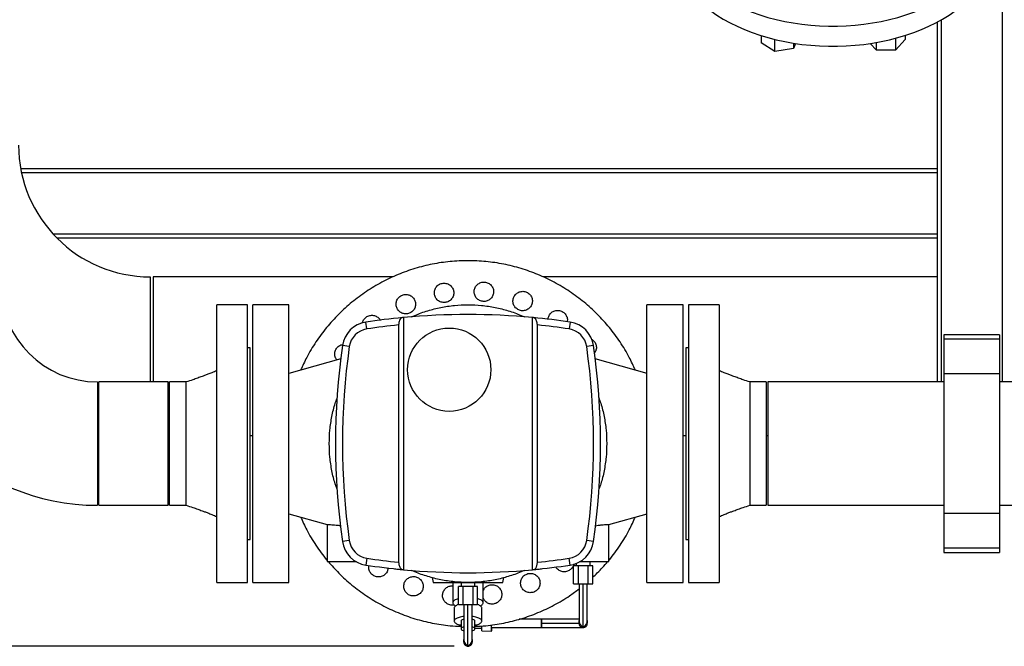
# Model space of a CAD drawing. Units: millimetres. Extents: x 0 to 5940, y 0 to 4200.
# Drawn here: x 1372 to 2082, y 498 to 950 of the extents above; entities that cross this region are included whole.
import ezdxf

# ---------------------------------------------------------------- set-up
doc = ezdxf.new("R2010")
doc.units = ezdxf.units.MM
doc.header["$LTSCALE"] = 10
doc.linetypes.add('SLD-Durchgehend', pattern=[0])
doc.layers.add('SLD-0', color=7, linetype='SLD-Durchgehend', lineweight=30)
doc.styles.add('SLDTEXTSTYLE0', font='TXT', dxfattribs={"width": 0.605})
doc.dimstyles.new('SLDDIMSTYLE2', dxfattribs={"dimtxt": 35, "dimasz": 25, "dimexe": 0, "dimexo": 0.0625, "dimgap": 8.75, "dimtad": 1, "dimdec": 1, "dimrnd": 1e-09, "dimzin": 4, "dimdsep": 46, "dimtxsty": 'SLDTEXTSTYLE0', "dimsah": 1, "dimcen": 0.09, "dimadec": 0, "dimazin": 1, "dimtfac": 1, "dimtdec": 1, "dimtofl": 0, "dimtmove": 0, "dimatfit": 3, "dimfxl": 1, "dimfrac": 2, "dimtolj": 1, "dimtzin": 12, "dimarcsym": 0})

# ---------------------------------------------------------------- blocks, each defined once
blk = doc.blocks.new('_D_9')
for p, q in [((2748.26, 1457.46), (222.06, 1457.46)), ((232.06, 1457.46), (232.06, 498.46)), ((1685.26, 498.46), (222.06, 498.46))]:
    blk.add_line(p, q)
for points in [[(232.06, 1457.46), (228.06, 1432.46), (236.06, 1432.46)], [(232.06, 498.46), (236.06, 523.46), (228.06, 523.46)]]:
    blk.add_solid(points)
at = {"insert": (186.95, 876.36), "char_height": 35, "attachment_point": 1, "rotation": 90, "style": 'SLDTEXTSTYLE0'}
blk.add_mtext('ca. 1000*', dxfattribs=at)

msp = doc.modelspace()

# ---------------------------------------------------------------- linework, layer by layer
at = {"layer": 'SLD-0'}
for p, q in [((2080.26, 960.41), (2080.26, 688.91)), ((2033.26, 948.09), (2033.26, 688.91)), ((2036.26, 949.75), (2036.26, 688.91)), ((1906.61, 938.4), (1906.61, 933.21)), ((2010.39, 938.54), (2010.39, 935.51)), ((1916.41, 926.91), (1906.61, 933.21)), ((1916.41, 926.91), (1916.41, 935.66)), ((1929.79, 932.96), (1929.79, 929.21)), ((1931.26, 932.73), (1929.79, 929.21)), ((1989.6, 927.8), (1985.19, 932.72)), ((1989.6, 927.8), (1989.6, 933.44)), ((2003.46, 936.52), (2003.46, 927.8)), ((2010.39, 935.51), (2003.46, 927.8)), ((1929.79, 929.21), (1916.41, 926.91)), ((2003.46, 927.8), (1989.6, 927.8)), ((2033.26, 842.46), (1372.95, 842.46)), ((2033.26, 839.46), (1373.55, 839.46)), ((2033.26, 795.46), (1396.26, 795.46)), ((2033.26, 792.46), (1399.12, 792.46)), ((1466.26, 764.61), (1466.26, 688.91)), ((1641.41, 764.61), (1468.26, 764.61)), ((1468.26, 764.61), (1468.26, 688.91)), ((2033.26, 764.61), (1749.12, 764.61)), ((1536.26, 744.46), (1514.26, 744.46)), ((1514.26, 544.46), (1514.26, 744.46)), ((1536.26, 544.46), (1536.26, 744.46)), ((1566.26, 744.46), (1540.26, 744.46)), ((1850.26, 744.46), (1824.26, 744.46)), ((1876.26, 744.46), (1854.26, 744.46)), ((1854.26, 744.46), (1854.26, 544.46)), ((1876.26, 744.46), (1876.26, 544.46)), ((1622.37, 727.05), (1621.63, 732)), ((1648.73, 735.28), (1648.73, 553.66)), ((1741.8, 553.66), (1741.8, 735.28)), ((1768.9, 732), (1768.16, 727.05)), ((1645.26, 729.92), (1645.26, 559.02)), ((1745.26, 559.02), (1745.26, 729.92)), ((2078.26, 722.82), (2038.26, 722.82)), ((2038.26, 722.82), (2038.26, 719.82)), ((2078.26, 719.82), (2038.26, 719.82)), ((2038.26, 719.82), (2038.26, 694.82)), ((2078.26, 722.82), (2078.26, 719.82)), ((2078.26, 719.82), (2078.26, 694.82)), ((1538.26, 713.46), (1536.26, 713.46)), ((1538.26, 575.46), (1538.26, 713.46)), ((1609.73, 714.34), (1604.78, 715.04)), ((1785.75, 715.04), (1780.8, 714.34)), ((1854.26, 713.46), (1852.26, 713.46)), ((1852.26, 713.46), (1852.26, 575.46)), ((1603.51, 705.5), (1566.26, 694.96)), ((1824.27, 694.96), (1787.02, 705.5)), ((1428.26, 688.91), (1428.26, 600.01)), ((1479.26, 688.91), (1429.26, 688.91)), ((1429.26, 600.01), (1429.26, 688.91)), ((1479.26, 600.01), (1479.26, 688.91)), ((1492.26, 688.91), (1480.26, 688.91)), ((1480.26, 600.01), (1480.26, 688.91)), ((1910.26, 688.91), (1898.26, 688.91)), ((1910.26, 688.91), (1910.26, 600.01)), ((2038.26, 688.91), (1911.26, 688.91)), ((1911.26, 688.91), (1911.26, 600.01)), ((2078.26, 694.82), (2038.26, 694.82)), ((2038.26, 694.82), (2038.26, 594.1)), ((2078.26, 694.82), (2078.26, 594.1)), ((2311.26, 688.91), (2078.26, 688.91)), ((1540.06, 684.46), (1539.96, 684.46)), ((1428.26, 653.79), (1429.26, 653.61)), ((1479.26, 650.31), (1480.26, 650.31)), ((1538.26, 650.31), (1539.96, 650.31)), ((1540.06, 650.31), (1540.26, 650.31)), ((1850.36, 650.31), (1852.26, 650.31)), ((1910.26, 650.31), (1911.26, 650.31)), ((1539.96, 604.46), (1540.06, 604.46)), ((1429.26, 600.01), (1479.26, 600.01)), ((1480.26, 600.01), (1492.26, 600.01)), ((1898.26, 600.01), (1910.26, 600.01)), ((1911.26, 600.01), (2038.26, 600.01)), ((2078.26, 600.01), (2311.26, 600.01)), ((1566.26, 593.96), (1593.81, 586.17)), ((1796.72, 586.17), (1824.27, 593.96)), ((2078.26, 594.1), (2038.26, 594.1)), ((2038.26, 594.1), (2038.26, 569.1)), ((2078.26, 594.1), (2078.26, 569.1)), ((1593.76, 586.18), (1593.76, 559.46)), ((1796.76, 559.46), (1796.76, 586.18)), ((1536.26, 575.46), (1538.26, 575.46)), ((1852.26, 575.46), (1854.26, 575.46)), ((1609.72, 574.64), (1604.77, 573.93)), ((1785.75, 573.93), (1780.8, 574.64)), ((2078.26, 569.1), (2038.26, 569.1)), ((2038.26, 569.1), (2038.26, 566.1)), ((2078.26, 569.1), (2078.26, 566.1)), ((1622.33, 561.93), (1621.59, 556.98)), ((1768.94, 556.98), (1768.19, 561.93)), ((2038.26, 566.1), (2078.26, 566.1)), ((1642.26, 554.31), (1642.26, 554.3)), ((1771.36, 543.46), (1771.36, 556.46)), ((1774.81, 556.46), (1771.36, 556.46)), ((1773.26, 558.14), (1773.26, 556.46)), ((1774.81, 543.46), (1774.81, 556.46)), ((1781.71, 556.46), (1774.81, 556.46)), ((1781.71, 556.46), (1781.71, 543.46)), ((1785.16, 556.46), (1781.71, 556.46)), ((1783.26, 556.46), (1783.26, 559.46)), ((1785.16, 543.46), (1785.16, 556.46)), ((1669.38, 547.98), (1670.26, 544.46)), ((1670.26, 552.09), (1670.26, 552.09)), ((1692.26, 551.46), (1692.26, 551.47)), ((1698.26, 551.47), (1698.26, 551.46)), ((1720.26, 544.46), (1721.14, 547.98)), ((1514.26, 544.46), (1536.26, 544.46)), ((1540.26, 544.46), (1566.26, 544.46)), ((1684.26, 544.46), (1684.26, 529.82)), ((1688.36, 528.46), (1688.36, 541.46)), ((1691.81, 541.46), (1688.36, 541.46)), ((1690.26, 544.46), (1690.26, 541.46)), ((1691.81, 528.46), (1691.81, 541.46)), ((1698.71, 541.46), (1691.81, 541.46)), ((1698.71, 541.46), (1698.71, 528.46)), ((1702.16, 541.46), (1698.71, 541.46)), ((1700.26, 541.46), (1700.26, 544.46)), ((1702.16, 528.46), (1702.16, 541.46)), ((1706.26, 529.82), (1706.26, 544.46)), ((1771.36, 543.46), (1774.81, 543.46)), ((1774.81, 543.46), (1781.71, 543.46)), ((1781.71, 543.46), (1785.16, 543.46)), ((1824.26, 544.46), (1850.26, 544.46)), ((1854.26, 544.46), (1876.26, 544.46)), ((1685.26, 526.06), (1685.26, 516.66)), ((1688.36, 528.46), (1691.81, 528.46)), ((1691.81, 528.46), (1698.71, 528.46)), ((1698.71, 528.46), (1702.16, 528.46)), ((1705.26, 516.66), (1705.26, 526.06)), ((1690.26, 516.66), (1690.26, 511.02)), ((1700.26, 511.02), (1700.26, 516.66)), ((1700.26, 511.53), (1705.29, 511.5)), ((1712.24, 511.96), (1748.26, 511.96)), ((1748.26, 517.96), (1732.02, 517.96)), ((1705.19, 509.5), (1712.33, 509.46)), ((1712.26, 510.14), (1712.24, 509.51))]:
    msp.add_line(p, q, dxfattribs=at)
at = {"layer": 'SLD-0', "flags": 128}
for points in [[(1840.82, 1023.12), (1840.77, 1019.76), (1841.04, 1015.63), (1841.65, 1011.53), (1842.61, 1007.45), (1843.92, 1003.41), (1845.56, 999.42), (1847.55, 995.5), (1849.86, 991.65), (1852.5, 987.89), (1855.45, 984.22), (1858.71, 980.67), (1862.27, 977.23), (1866.11, 973.93), (1870.23, 970.76), (1874.61, 967.75), (1879.24, 964.89), (1884.11, 962.2), (1889.2, 959.69), (1894.49, 957.35), (1899.98, 955.21), (1905.64, 953.26), (1911.45, 951.51), (1917.41, 949.97), (1923.48, 948.65), (1929.66, 947.53), (1935.93, 946.64), (1942.26, 945.96), (1948.64, 945.51), (1955.05, 945.29), (1961.47, 945.29), (1967.88, 945.51), (1974.26, 945.96), (1980.6, 946.64), (1986.86, 947.53), (1993.04, 948.65), (1999.12, 949.97), (2005.07, 951.51), (2010.89, 953.26), (2016.55, 955.21), (2022.03, 957.35), (2027.33, 959.69), (2032.42, 962.2), (2037.28, 964.89), (2041.91, 967.75), (2044.26, 969.32)], [(1840.76, 1006.23), (1840.77, 1005.2), (1841.04, 1001.08), (1841.65, 996.97), (1842.61, 992.89), (1843.92, 988.85), (1845.56, 984.87), (1847.55, 980.94), (1849.86, 977.09), (1852.5, 973.33), (1855.45, 969.67), (1858.71, 966.11), (1862.27, 962.68), (1866.11, 959.37), (1870.23, 956.21), (1874.61, 953.19), (1879.24, 950.34), (1884.11, 947.65), (1889.2, 945.13), (1894.49, 942.8), (1899.98, 940.65), (1905.64, 938.71), (1911.45, 936.96), (1917.41, 935.42), (1923.48, 934.09), (1929.66, 932.98), (1935.93, 932.08), (1942.26, 931.41), (1948.64, 930.96), (1955.05, 930.73), (1961.47, 930.73), (1967.88, 930.96), (1974.26, 931.41), (1980.6, 932.08), (1986.86, 932.98), (1993.04, 934.09), (1999.12, 935.42), (2005.07, 936.96), (2010.89, 938.71), (2016.55, 940.65), (2022.03, 942.8), (2027.33, 945.13), (2032.42, 947.65), (2037.28, 950.34), (2041.91, 953.19), (2046.29, 956.21), (2050.41, 959.37), (2054.26, 962.68), (2057.81, 966.11), (2058.1, 966.4)]]:
    msp.add_lwpolyline(points, dxfattribs=at)
at = {"layer": 'SLD-0'}
msp.add_circle((1681.73, 697.72), 30, dxfattribs=at)
for centre, radius, start, end in [((1466.26, 859.46), 94.85, 180, 270), ((1428.26, 758.46), 158.45, 180, 270), ((1428.26, 758.46), 69.55, 180, 270), ((1624.58, 712.22), 20, 98.48584, 171.86805), ((1695.26, 238.46), 499, 95.41767, 98.48584), ((1695.26, 238.46), 499, 95.35108, 95.41767), ((1695.26, 238.46), 499, 84.64892, 95.35108), ((1695.26, 238.46), 499, 84.58233, 84.64892), ((1695.26, 238.46), 499, 81.51416, 84.58233), ((1765.95, 712.22), 20, 8.13195, 81.51416), ((1624.58, 712.22), 15, 98.48584, 171.86805), ((1695.26, 238.46), 494, 95.80912, 98.48584), ((1695.26, 238.46), 494, 81.51416, 84.19088), ((1765.95, 712.22), 15, 8.13195, 81.51416), ((2098.76, 644.46), 499, 171.86805, 188.12504), ((2098.76, 644.46), 494, 171.86805, 188.12504), ((1291.76, 644.46), 494, 351.87496, 8.13195), ((1291.76, 644.46), 499, 351.87496, 8.13195), ((1624.57, 576.76), 20, 188.12504, 261.42298), ((1624.57, 576.76), 15, 188.12504, 261.42298), ((1765.95, 576.76), 15, 278.57702, 351.87496), ((1765.95, 576.76), 20, 278.57702, 351.87496), ((1695.26, 1045.46), 489, 261.42298, 264.13128), ((1695.26, 1045.46), 489, 275.86872, 278.57702), ((1695.26, 1045.46), 494, 261.42298, 264.52733), ((1695.26, 1045.46), 494, 264.52733, 264.5946), ((1695.26, 1045.46), 494, 264.5946, 275.4054), ((1695.26, 1045.46), 494, 275.4054, 275.47267), ((1695.26, 1045.46), 494, 275.47267, 278.57702)]:
    msp.add_arc(centre, radius, start, end, dxfattribs=at)
for points, knots in [([(1815.88, 697.33), (1814.48, 700.45), (1811.3, 707.49), (1805, 717.79), (1797.32, 728.21), (1788.61, 737.8), (1779.01, 746.51), (1768.6, 754.22), (1757.49, 760.88), (1745.78, 766.42), (1733.58, 770.79), (1721.02, 773.93), (1708.2, 775.84), (1695.26, 776.47), (1682.32, 775.84), (1669.51, 773.93), (1656.94, 770.79), (1644.74, 766.42), (1633.03, 760.88), (1621.92, 754.22), (1611.51, 746.51), (1601.92, 737.8), (1593.21, 728.21), (1585.52, 717.79), (1579.23, 707.49), (1576.05, 700.45), (1574.65, 697.33)], [0, 0, 0, 0, 0.033573, 0.075976, 0.118378, 0.160781, 0.203183, 0.245586, 0.287988, 0.33039, 0.372793, 0.415195, 0.457598, 0.5, 0.542402, 0.584805, 0.627207, 0.66961, 0.712012, 0.754414, 0.796817, 0.839219, 0.881622, 0.924024, 0.966427, 1, 1, 1, 1]), ([(1654.7, 735.76), (1655.46, 736.13), (1659.17, 737.92), (1666.21, 740.26), (1675.72, 742.71), (1685.45, 744.13), (1695.26, 744.62), (1705.08, 744.13), (1714.81, 742.71), (1724.32, 740.27), (1731.42, 737.9), (1735.19, 736.07), (1736.02, 735.67)], [0, 0, 0, 0, 0.0303497, 0.1474563, 0.2645629, 0.3816695, 0.4987761, 0.6158827, 0.7329893, 0.8500959, 0.9672025, 1, 1, 1, 1]), ([(1752.99, 733.94), (1753.08, 734.69), (1753.29, 736.36), (1754.84, 738.54), (1757.14, 740.11), (1759.89, 740.64), (1762.68, 740.14), (1764.12, 738.99), (1764.84, 738.42)], [0, 0, 0, 0, 0.141406, 0.313124, 0.484843, 0.656562, 0.828281, 1, 1, 1, 1]), ([(1764.84, 738.42), (1765.41, 737.7), (1766.53, 736.26), (1767.08, 733.95), (1766.76, 732.67), (1766.66, 732.28)], [0, 0, 0, 0, 0.408922, 0.817844, 1, 1, 1, 1]), ([(1619.19, 731.35), (1619.2, 731.47), (1619.25, 732.5), (1620.31, 734.3), (1621.75, 735.41), (1622.47, 735.96)], [0, 0, 0, 0, 0.0609257, 0.5304628, 1, 1, 1, 1]), ([(1622.47, 735.96), (1623.32, 736.32), (1625.01, 737.06), (1627.86, 736.83), (1630.27, 735.57), (1631.77, 734.22), (1632.07, 733.32), (1632.08, 733.27)], [0, 0, 0, 0, 0.246944, 0.493888, 0.740832, 0.987775, 1, 1, 1, 1]), ([(1648.15, 735.23), (1647.72, 735.1), (1646.93, 734.84), (1645.97, 733.47), (1645.37, 731.77), (1645.3, 730.5), (1645.26, 729.92)], [0, 0, 0, 0, 0.296933, 0.558048, 0.800439, 1, 1, 1, 1]), ([(1745.26, 729.92), (1745.23, 730.45), (1745.18, 731.51), (1744.75, 732.95), (1744.11, 734.16), (1743.29, 735), (1742.67, 735.16), (1742.38, 735.23)], [0, 0, 0, 0, 0.184435, 0.36827, 0.567489, 0.794323, 1, 1, 1, 1]), ([(1784.56, 719.47), (1784.71, 719.4), (1785.69, 718.95), (1786.29, 718), (1786.8, 717.2)], [0, 0, 0, 0, 0.150509, 1, 1, 1, 1]), ([(1786.8, 717.2), (1787.16, 716.36), (1787.89, 714.67), (1787.72, 711.87), (1786.81, 710.34), (1786.38, 709.61)], [0, 0, 0, 0, 0.341259, 0.682517, 1, 1, 1, 1]), ([(1600.84, 704.74), (1600.44, 705.26), (1599.47, 706.51), (1599.07, 709.05), (1599.54, 711.82), (1600.69, 713.27), (1601.27, 713.99)], [0, 0, 0, 0, 0.192228, 0.461485, 0.730743, 1, 1, 1, 1]), ([(1601.27, 713.99), (1601.98, 714.61), (1603.08, 715.55), (1604.5, 715.74), (1604.99, 715.8)], [0, 0, 0, 0, 0.64771, 1, 1, 1, 1]), ([(1514.26, 696.96), (1513.09, 696.48), (1510.94, 695.61), (1508, 694.46), (1505.61, 693.54), (1503.22, 692.65), (1500.36, 691.62), (1496.6, 690.3), (1493.8, 689.4), (1492.26, 688.91)], [0, 0, 0, 0, 0.1620911, 0.2969078, 0.4047792, 0.4896266, 0.6233833, 0.7937352, 1, 1, 1, 1]), ([(1898.26, 688.91), (1896.73, 689.4), (1893.93, 690.3), (1890.16, 691.62), (1887.31, 692.65), (1884.92, 693.54), (1882.53, 694.46), (1879.59, 695.61), (1877.44, 696.48), (1876.26, 696.96)], [0, 0, 0, 0, 0.206265, 0.376617, 0.510373, 0.595221, 0.703092, 0.837909, 1, 1, 1, 1]), ([(1492.26, 600.01), (1492.26, 600.08), (1492.26, 600.23), (1492.26, 601.41), (1492.26, 603.27), (1492.26, 605.85), (1492.26, 609.09), (1492.26, 612.94), (1492.26, 617.32), (1492.26, 622.17), (1492.26, 627.4), (1492.26, 632.92), (1492.26, 638.64), (1492.26, 644.46), (1492.26, 650.28), (1492.26, 656), (1492.26, 661.52), (1492.26, 666.75), (1492.26, 671.6), (1492.26, 675.98), (1492.26, 679.82), (1492.26, 683.06), (1492.26, 685.64), (1492.26, 687.53), (1492.26, 688.6), (1492.26, 689.04), (1492.26, 688.91), (1492.26, 688.91)], [0, 0, 0, 0, 0.041665, 0.08333, 0.124995, 0.16666, 0.208325, 0.24999, 0.291655, 0.33332, 0.374985, 0.41665, 0.458315, 0.49998, 0.541645, 0.58331, 0.624975, 0.66664, 0.708305, 0.74997, 0.791635, 0.8333, 0.874965, 0.91663, 0.958295, 0.99996, 1, 1, 1, 1]), ([(1898.26, 688.91), (1898.26, 688.84), (1898.26, 688.69), (1898.26, 687.51), (1898.26, 685.65), (1898.26, 683.06), (1898.26, 679.82), (1898.26, 675.98), (1898.26, 671.6), (1898.26, 666.75), (1898.26, 661.52), (1898.26, 656), (1898.26, 650.28), (1898.26, 644.46), (1898.26, 638.64), (1898.26, 632.92), (1898.26, 627.4), (1898.26, 622.17), (1898.26, 617.32), (1898.26, 612.94), (1898.26, 609.09), (1898.26, 605.85), (1898.26, 603.28), (1898.26, 601.39), (1898.26, 600.32), (1898.26, 599.88), (1898.26, 600.01), (1898.26, 600.01)], [0, 0, 0, 0, 0.041665, 0.08333, 0.124995, 0.16666, 0.208325, 0.24999, 0.291655, 0.33332, 0.374985, 0.41665, 0.458315, 0.49998, 0.541645, 0.58331, 0.624975, 0.66664, 0.708305, 0.74997, 0.791635, 0.8333, 0.874965, 0.91663, 0.958295, 0.99996, 1, 1, 1, 1]), ([(1595.26, 644.46), (1595.35, 647.73), (1595.53, 654.28), (1597.07, 663.99), (1598.84, 671.66), (1600.43, 675.96), (1600.89, 677.18)], [0, 0, 0, 0, 0.294129, 0.588258, 0.882386, 1, 1, 1, 1]), ([(1789.49, 677.59), (1790, 676.23), (1791.65, 671.8), (1793.45, 663.99), (1794.99, 654.28), (1795.17, 647.73), (1795.26, 644.46)], [0, 0, 0, 0, 0.128791, 0.419194, 0.709597, 1, 1, 1, 1]), ([(1601.03, 611.33), (1600.53, 612.69), (1598.88, 617.12), (1597.07, 624.93), (1595.53, 634.64), (1595.35, 641.19), (1595.26, 644.46)], [0, 0, 0, 0, 0.128769, 0.419179, 0.70959, 1, 1, 1, 1]), ([(1795.26, 644.46), (1795.17, 641.19), (1794.99, 634.64), (1793.45, 624.93), (1791.69, 617.26), (1790.09, 612.97), (1789.64, 611.74)], [0, 0, 0, 0, 0.294168, 0.588337, 0.882505, 1, 1, 1, 1]), ([(1492.26, 600.01), (1493.8, 599.52), (1496.6, 598.61), (1500.36, 597.3), (1503.22, 596.26), (1505.61, 595.37), (1508, 594.46), (1510.94, 593.31), (1513.09, 592.44), (1514.26, 591.96)], [0, 0, 0, 0, 0.206265, 0.376617, 0.510373, 0.595221, 0.703092, 0.837909, 1, 1, 1, 1]), ([(1876.26, 591.96), (1877.44, 592.44), (1879.59, 593.31), (1882.53, 594.46), (1884.92, 595.37), (1887.31, 596.26), (1890.16, 597.3), (1893.93, 598.61), (1896.73, 599.52), (1898.26, 600.01)], [0, 0, 0, 0, 0.162091, 0.296908, 0.404779, 0.489627, 0.623383, 0.793735, 1, 1, 1, 1]), ([(1574.65, 591.59), (1576.05, 588.47), (1579.21, 581.41), (1585.59, 571.19), (1590.61, 563.89), (1593.63, 560.56), (1593.76, 560.42)], [0, 0, 0, 0, 0.279204, 0.631832, 0.98446, 1, 1, 1, 1]), ([(1796.76, 560.42), (1796.89, 560.56), (1799.92, 563.89), (1804.93, 571.19), (1811.31, 581.41), (1814.48, 588.47), (1815.88, 591.59)], [0, 0, 0, 0, 0.01554, 0.368168, 0.720796, 1, 1, 1, 1]), ([(1593.81, 586.18), (1593.83, 586.18), (1593.87, 586.18), (1594.66, 586.17), (1596.03, 586.14), (1597.94, 586.03), (1600.3, 585.79), (1602.19, 585.56), (1603.32, 585.33), (1603.45, 585.31)], [0, 0, 0, 0, 0.131282, 0.302076, 0.473559, 0.640352, 0.805839, 0.976709, 1, 1, 1, 1]), ([(1787.2, 585.32), (1787.85, 585.44), (1789.46, 585.71), (1791.67, 585.95), (1793.76, 586.11), (1795.38, 586.17), (1796.39, 586.18), (1796.82, 586.18), (1796.73, 586.18), (1796.71, 586.18)], [0, 0, 0, 0, 0.116776, 0.286526, 0.452203, 0.623858, 0.796957, 0.966128, 1, 1, 1, 1]), ([(1594.64, 559.46), (1597.06, 556.68), (1602.32, 550.64), (1611.53, 542.43), (1621.92, 534.69), (1633.03, 528.04), (1644.74, 522.5), (1656.94, 518.12), (1669.51, 515.02), (1680.67, 513.22), (1687.62, 512.99), (1690.26, 512.9)], [0, 0, 0, 0, 0.100998, 0.219087, 0.337175, 0.455263, 0.573351, 0.69144, 0.809528, 0.927616, 1, 1, 1, 1]), ([(1610.26, 559.46), (1611.35, 559.46), (1612.92, 559.46), (1614.41, 559.46), (1614.87, 559.46)], [0, 0, 0, 0, 0.691106, 1, 1, 1, 1]), ([(1625.78, 550.43), (1625.21, 551.15), (1624.09, 552.59), (1623.53, 554.93), (1623.87, 556.25), (1623.98, 556.68)], [0, 0, 0, 0, 0.402208, 0.804416, 1, 1, 1, 1]), ([(1637.64, 555), (1637.55, 554.22), (1637.35, 552.52), (1635.79, 550.31), (1633.48, 548.75), (1630.74, 548.21), (1627.95, 548.71), (1626.5, 549.86), (1625.78, 550.43)], [0, 0, 0, 0, 0.145818, 0.316655, 0.487491, 0.658327, 0.829164, 1, 1, 1, 1]), ([(1642.39, 554.3), (1642.4, 554.3), (1642.41, 554.29), (1643.86, 554.14), (1645.84, 553.93), (1647.5, 553.78), (1648.05, 553.72)], [0, 0, 0, 0, 0.216798, 0.529973, 0.84403, 1, 1, 1, 1]), ([(1645.26, 559.02), (1645.29, 558.49), (1645.35, 557.43), (1645.77, 555.99), (1646.41, 554.78), (1647.24, 553.94), (1647.86, 553.78), (1648.15, 553.71)], [0, 0, 0, 0, 0.184495, 0.368387, 0.567727, 0.79471, 1, 1, 1, 1]), ([(1742.38, 553.71), (1742.58, 553.75), (1743.01, 553.84), (1743.59, 554.26), (1744.11, 554.84), (1744.53, 555.55), (1744.87, 556.39), (1745.1, 557.26), (1745.24, 558.16), (1745.25, 558.73), (1745.26, 559.02)], [0, 0, 0, 0, 0.145697, 0.29689, 0.42526, 0.557904, 0.676874, 0.800499, 0.898506, 1, 1, 1, 1]), ([(1742.94, 553.77), (1743.37, 553.81), (1744.92, 553.96), (1746.79, 554.15), (1748.09, 554.29), (1748.22, 554.31), (1748.26, 554.31)], [0, 0, 0, 0, 0.1315732, 0.4635194, 0.7940876, 1, 1, 1, 1]), ([(1768.15, 553.04), (1767.3, 552.67), (1765.61, 551.93), (1762.76, 552.15), (1760.35, 553.41), (1758.85, 554.76), (1758.55, 555.66), (1758.54, 555.7)], [0, 0, 0, 0, 0.2472231, 0.4944461, 0.7416692, 0.9888923, 1, 1, 1, 1]), ([(1771.42, 557.64), (1771.42, 557.53), (1771.37, 556.5), (1770.31, 554.69), (1768.87, 553.59), (1768.15, 553.04)], [0, 0, 0, 0, 0.060751, 0.530375, 1, 1, 1, 1]), ([(1775.64, 559.46), (1776.1, 559.46), (1777.59, 559.46), (1779.18, 559.46), (1780.26, 559.46)], [0, 0, 0, 0, 0.31265, 1, 1, 1, 1]), ([(1785.16, 548.27), (1786.28, 549.26), (1790.16, 552.68), (1793.5, 556.64), (1795.89, 559.46)], [0, 0, 0, 0, 0.286833, 1, 1, 1, 1]), ([(1735.76, 553.12), (1735.02, 552.77), (1731.33, 550.98), (1724.32, 548.65), (1714.81, 546.21), (1705.08, 544.78), (1695.26, 544.3), (1685.45, 544.78), (1675.72, 546.21), (1666.21, 548.65), (1659.19, 550.98), (1655.51, 552.77), (1654.77, 553.12)], [0, 0, 0, 0, 0.029545, 0.147159, 0.264773, 0.382387, 0.500002, 0.617616, 0.73523, 0.852844, 0.970458, 1, 1, 1, 1]), ([(1682.12, 528.28), (1681.26, 528.62), (1679.55, 529.29), (1677.71, 531.46), (1676.8, 534.09), (1676.98, 536.89), (1678.22, 539.42), (1680.32, 541.22), (1682.51, 542.11), (1683.84, 541.95), (1684.26, 541.9)], [0, 0, 0, 0, 0.133992, 0.267985, 0.401977, 0.53597, 0.669962, 0.803954, 0.937947, 1, 1, 1, 1]), ([(1700.26, 512.9), (1702.91, 512.99), (1709.86, 513.22), (1721.02, 515.02), (1733.58, 518.12), (1745.79, 522.49), (1757.47, 528.06), (1767.38, 533.84), (1773.03, 538.18), (1775.26, 539.9)], [0, 0, 0, 0, 0.097836, 0.257449, 0.417061, 0.576673, 0.736285, 0.895897, 1, 1, 1, 1]), ([(1706.26, 538.65), (1706.68, 539.4), (1707.55, 540.96), (1709.89, 542.51), (1711.72, 542.73), (1712.63, 542.84)], [0, 0, 0, 0, 0.319004, 0.659502, 1, 1, 1, 1]), ([(1775.26, 543.46), (1775.26, 542.32), (1775.26, 539.9), (1775.26, 536.19), (1775.26, 532.38), (1775.26, 528.63), (1775.26, 525.08), (1775.26, 521.85), (1775.26, 519.02), (1775.26, 517.69), (1775.26, 517.01)], [0, 0, 0, 0, 0.0990198, 0.2117953, 0.3302, 0.4536578, 0.5823523, 0.7163392, 0.8555436, 1, 1, 1, 1]), ([(1778.26, 511.96), (1778.26, 512.06), (1778.26, 512.24), (1778.26, 513.73), (1778.26, 516.07), (1778.26, 519.26), (1778.26, 523.18), (1778.26, 527.69), (1778.26, 532.67), (1778.26, 537.97), (1778.26, 541.64), (1778.26, 543.46)], [0, 0, 0, 0, 0.1121541, 0.2242409, 0.3363341, 0.4484469, 0.5605395, 0.6707109, 0.7805534, 0.8915048, 1, 1, 1, 1]), ([(1781.26, 517.01), (1781.26, 517.5), (1781.26, 518.51), (1781.26, 520.61), (1781.26, 523.21), (1781.26, 526.36), (1781.26, 530.05), (1781.26, 534.23), (1781.26, 538.75), (1781.26, 541.9), (1781.26, 543.46)], [0, 0, 0, 0, 0.10774, 0.220723, 0.338956, 0.462459, 0.591112, 0.725167, 0.864378, 1, 1, 1, 1]), ([(1688.36, 532.72), (1688.06, 532.64), (1687.19, 532.41), (1686.07, 531.92), (1685.03, 531.27), (1684.4, 530.55), (1684.19, 529.82), (1684.4, 529.08), (1685.05, 528.37), (1685.74, 527.87), (1686.3, 527.65), (1686.4, 527.61)], [0, 0, 0, 0, 0.068114, 0.197405, 0.326696, 0.455986, 0.585277, 0.714568, 0.843859, 0.973149, 1, 1, 1, 1]), ([(1704.12, 527.61), (1704.22, 527.65), (1704.78, 527.87), (1705.47, 528.37), (1706.13, 529.08), (1706.33, 529.82), (1706.12, 530.55), (1705.49, 531.27), (1704.46, 531.92), (1703.33, 532.41), (1702.46, 532.64), (1702.16, 532.72)], [0, 0, 0, 0, 0.026851, 0.156141, 0.285432, 0.414723, 0.544014, 0.673304, 0.802595, 0.931886, 1, 1, 1, 1]), ([(1712.65, 528.84), (1711.74, 528.95), (1709.91, 529.16), (1707.56, 530.71), (1706.69, 532.27), (1706.26, 533.02)], [0, 0, 0, 0, 0.339834, 0.679669, 1, 1, 1, 1]), ([(1685.29, 528.26), (1685.14, 528.2), (1684.14, 527.83), (1683.05, 528.07), (1682.12, 528.28)], [0, 0, 0, 0, 0.145595, 1, 1, 1, 1]), ([(1688.47, 528.55), (1688.37, 528.53), (1687.77, 528.36), (1686.91, 527.96), (1685.97, 527.38), (1685.38, 526.73), (1685.3, 526.28), (1685.26, 526.06)], [0, 0, 0, 0, 0.043627, 0.28272, 0.521814, 0.760907, 1, 1, 1, 1]), ([(1692.26, 528.46), (1692.26, 527.39), (1692.26, 525.07), (1692.26, 521.55), (1692.26, 517.91), (1692.26, 514.35), (1692.26, 510.98), (1692.26, 507.93), (1692.26, 505.27), (1692.26, 504.02), (1692.26, 503.38)], [0, 0, 0, 0, 0.096955, 0.210148, 0.328782, 0.452462, 0.58146, 0.715729, 0.855233, 1, 1, 1, 1]), ([(1695.26, 498.46), (1695.26, 498.55), (1695.26, 498.73), (1695.26, 500.13), (1695.26, 502.32), (1695.26, 505.33), (1695.26, 509.02), (1695.26, 513.3), (1695.26, 518.03), (1695.26, 523.11), (1695.26, 526.67), (1695.26, 528.46)], [0, 0, 0, 0, 0.111991, 0.223913, 0.335844, 0.447793, 0.559714, 0.669742, 0.779475, 0.88976, 1, 1, 1, 1]), ([(1698.26, 503.38), (1698.26, 503.85), (1698.26, 504.79), (1698.26, 506.77), (1698.26, 509.22), (1698.26, 512.2), (1698.26, 515.7), (1698.26, 519.68), (1698.26, 523.96), (1698.26, 526.98), (1698.26, 528.46)], [0, 0, 0, 0, 0.10797, 0.221198, 0.339683, 0.463452, 0.592406, 0.72668, 0.866337, 1, 1, 1, 1]), ([(1705.26, 526.06), (1705.23, 526.28), (1705.15, 526.73), (1704.56, 527.38), (1703.62, 527.96), (1702.79, 528.35), (1702.22, 528.51), (1702.16, 528.52)], [0, 0, 0, 0, 0.243138, 0.486276, 0.729414, 0.972552, 1, 1, 1, 1]), ([(1692.26, 519.91), (1691.98, 519.88), (1691.08, 519.79), (1689.68, 519.52), (1688.15, 519.1), (1686.89, 518.57), (1685.96, 517.98), (1685.39, 517.33), (1685.2, 516.66), (1685.39, 515.99), (1685.97, 515.34), (1686.89, 514.75), (1688.15, 514.23), (1689.3, 513.88), (1690.08, 513.75), (1690.26, 513.72)], [0, 0, 0, 0, 0.037473, 0.122492, 0.20751, 0.292528, 0.377546, 0.462564, 0.547582, 0.6326, 0.717619, 0.802637, 0.887655, 0.972673, 1, 1, 1, 1]), ([(1700.26, 513.72), (1700.45, 513.75), (1701.22, 513.88), (1702.37, 514.23), (1703.63, 514.75), (1704.56, 515.34), (1705.13, 515.99), (1705.33, 516.66), (1705.13, 517.33), (1704.56, 517.98), (1703.63, 518.57), (1702.38, 519.1), (1700.85, 519.52), (1699.45, 519.79), (1698.54, 519.88), (1698.26, 519.91)], [0, 0, 0, 0, 0.027327, 0.112345, 0.197363, 0.282381, 0.3674, 0.452418, 0.537436, 0.622454, 0.707472, 0.79249, 0.877508, 0.962527, 1, 1, 1, 1]), ([(1692.26, 517.99), (1692.08, 517.95), (1691.34, 517.8), (1690.51, 517.32), (1690.34, 516.88), (1690.26, 516.66)], [0, 0, 0, 0, 0.141689, 0.570844, 1, 1, 1, 1]), ([(1692.26, 512.35), (1692.08, 512.32), (1691.33, 512.16), (1690.54, 511.69), (1690.12, 511.02), (1690.54, 510.36), (1691.33, 509.88), (1692.08, 509.73), (1692.26, 509.69)], [0, 0, 0, 0, 0.070845, 0.285423, 0.500001, 0.71458, 0.929158, 1, 1, 1, 1]), ([(1700.26, 516.66), (1700.18, 516.88), (1700.02, 517.32), (1699.19, 517.8), (1698.45, 517.95), (1698.26, 517.99)], [0, 0, 0, 0, 0.429156, 0.858311, 1, 1, 1, 1]), ([(1698.26, 509.69), (1698.45, 509.73), (1699.19, 509.88), (1699.98, 510.36), (1700.4, 511.02), (1699.98, 511.69), (1699.19, 512.16), (1698.45, 512.32), (1698.26, 512.35)], [0, 0, 0, 0, 0.070842, 0.28542, 0.499999, 0.714577, 0.929155, 1, 1, 1, 1]), ([(1705.23, 509.59), (1705.23, 509.59), (1705.22, 509.58), (1705.21, 510.45), (1705.21, 511.72), (1705.21, 512.75), (1705.21, 513.15)], [0, 0, 0, 0, 0.201804, 0.506067, 0.810329, 1, 1, 1, 1]), ([(1712.23, 509.55), (1712.23, 509.55), (1712.22, 509.55), (1712.21, 510.41), (1712.21, 511.88), (1712.21, 513.16), (1712.21, 513.8)], [0, 0, 0, 0, 0.181056, 0.454037, 0.727019, 1, 1, 1, 1]), ([(1712.26, 511.96), (1712.26, 511.99), (1712.26, 512.04), (1712.26, 512.49), (1712.26, 513.12), (1712.26, 513.65), (1712.26, 513.9)], [0, 0, 0, 0, 0.258655, 0.51731, 0.775966, 1, 1, 1, 1]), ([(1712.28, 511.96), (1712.28, 511.78), (1712.27, 510.99), (1712.26, 510.51), (1712.26, 510.14)], [0, 0, 0, 0, 0.233112, 1, 1, 1, 1]), ([(1775.26, 517.96), (1774.89, 517.96), (1773.92, 517.96), (1772.02, 517.96), (1769.8, 517.96), (1767.79, 517.96), (1765.84, 517.96), (1763.64, 517.96), (1761.09, 517.96), (1758.23, 517.96), (1755.16, 517.96), (1751.78, 517.96), (1749.43, 517.96), (1748.26, 517.96)], [0, 0, 0, 0, 0.075987, 0.195093, 0.29472, 0.374757, 0.438607, 0.515103, 0.610792, 0.695161, 0.790306, 0.896253, 1, 1, 1, 1]), ([(1748.26, 517.95), (1748.26, 517.91), (1748.26, 517.82), (1748.26, 517.13), (1748.26, 516.14), (1748.26, 515.35), (1748.26, 514.96)], [0, 0, 0, 0, 0.2461, 0.497382, 0.748682, 1, 1, 1, 1]), ([(1775.26, 514.96), (1775.17, 514.96), (1775, 514.96), (1773.69, 514.96), (1771.65, 514.96), (1768.9, 514.96), (1765.52, 514.96), (1761.66, 514.96), (1757.42, 514.96), (1752.91, 514.96), (1749.81, 514.96), (1748.26, 514.96)], [0, 0, 0, 0, 0.116908, 0.226675, 0.338742, 0.450149, 0.561742, 0.671287, 0.780871, 0.890418, 1, 1, 1, 1]), ([(1748.26, 514.96), (1748.26, 514.57), (1748.26, 513.78), (1748.26, 512.79), (1748.26, 512.1), (1748.26, 512.01), (1748.26, 511.96)], [0, 0, 0, 0, 0.251856, 0.503162, 0.754445, 1, 1, 1, 1]), ([(1748.26, 511.96), (1749.43, 511.96), (1751.78, 511.96), (1755.16, 511.96), (1758.23, 511.96), (1761.09, 511.96), (1763.64, 511.96), (1765.84, 511.96), (1767.79, 511.96), (1769.8, 511.96), (1772.02, 511.96), (1774.06, 511.96), (1775.78, 511.96), (1777.14, 511.96), (1778.02, 511.96), (1778.18, 511.96), (1778.26, 511.96)], [0, 0, 0, 0, 0.074157, 0.149887, 0.217896, 0.278202, 0.346599, 0.401278, 0.446917, 0.504127, 0.575339, 0.660474, 0.73357, 0.814644, 0.903277, 1, 1, 1, 1]), ([(1775.26, 515.01), (1775.26, 515.07), (1775.26, 515.21), (1775.26, 516.39), (1775.26, 517.01)], [0, 0, 0, 0, 0.476311, 1, 1, 1, 1]), ([(1775.26, 517.01), (1775.31, 516.48), (1775.4, 515.4), (1776.1, 514.03), (1777.09, 512.98), (1777.87, 512.69), (1778.26, 512.54)], [0, 0, 0, 0, 0.241089, 0.488556, 0.741978, 1, 1, 1, 1]), ([(1775.26, 514.96), (1775.31, 514.57), (1775.4, 513.78), (1776.09, 512.79), (1777.08, 512.1), (1777.87, 512.01), (1778.26, 511.96)], [0, 0, 0, 0, 0.249981, 0.499975, 0.749982, 1, 1, 1, 1]), ([(1778.26, 512.54), (1778.65, 512.69), (1779.43, 512.98), (1780.42, 514.03), (1781.12, 515.4), (1781.22, 516.48), (1781.26, 517.01)], [0, 0, 0, 0, 0.2580229, 0.5114445, 0.758912, 1, 1, 1, 1]), ([(1778.26, 511.96), (1778.66, 512.01), (1779.44, 512.1), (1780.43, 512.79), (1781.13, 513.78), (1781.22, 514.57), (1781.26, 514.96)], [0, 0, 0, 0, 0.250419, 0.500295, 0.750154, 1, 1, 1, 1]), ([(1781.26, 517.01), (1781.26, 516.39), (1781.26, 515.21), (1781.26, 515.07), (1781.26, 515.01)], [0, 0, 0, 0, 0.523682, 1, 1, 1, 1]), ([(1692.26, 501.5), (1692.26, 501.56), (1692.26, 501.69), (1692.26, 502.8), (1692.26, 503.38)], [0, 0, 0, 0, 0.475457, 1, 1, 1, 1]), ([(1692.26, 503.38), (1692.31, 502.86), (1692.4, 501.8), (1693.1, 500.46), (1694.09, 499.43), (1694.87, 499.15), (1695.26, 499.01)], [0, 0, 0, 0, 0.241227, 0.488711, 0.742069, 1, 1, 1, 1]), ([(1692.26, 503.03), (1692.26, 502.97), (1692.26, 502.35), (1692.26, 501.69), (1692.26, 501.54), (1692.26, 501.46)], [0, 0, 0, 0, 0.053266, 0.526902, 1, 1, 1, 1]), ([(1692.26, 501.46), (1692.31, 501.07), (1692.4, 500.28), (1693.09, 499.29), (1694.08, 498.6), (1694.87, 498.51), (1695.26, 498.46)], [0, 0, 0, 0, 0.249981, 0.499975, 0.749982, 1, 1, 1, 1]), ([(1695.26, 499.01), (1695.65, 499.15), (1696.43, 499.43), (1697.42, 500.46), (1698.12, 501.8), (1698.22, 502.86), (1698.26, 503.38)], [0, 0, 0, 0, 0.257931, 0.51129, 0.758773, 1, 1, 1, 1]), ([(1695.26, 498.46), (1695.66, 498.51), (1696.44, 498.6), (1697.43, 499.29), (1698.13, 500.28), (1698.22, 501.07), (1698.26, 501.46)], [0, 0, 0, 0, 0.250419, 0.500295, 0.750154, 1, 1, 1, 1]), ([(1698.26, 503.38), (1698.26, 502.8), (1698.26, 501.69), (1698.26, 501.56), (1698.26, 501.5)], [0, 0, 0, 0, 0.524536, 1, 1, 1, 1]), ([(1698.26, 501.46), (1698.26, 501.54), (1698.26, 501.69), (1698.26, 502.35), (1698.26, 502.97), (1698.26, 503.03)], [0, 0, 0, 0, 0.473098, 0.946733, 1, 1, 1, 1])]:
    msp.add_open_spline(points, degree=3, knots=knots, dxfattribs=at)
for points in [[(1678, 746.1), (1677.09, 746.2), (1675.25, 746.41), (1672.92, 748.03), (1671.36, 750.34), (1670.82, 753.09), (1671.36, 755.84), (1672.92, 758.16), (1675.25, 759.78), (1677.08, 759.99), (1678, 760.1)], [(1678, 760.1), (1678.91, 759.99), (1680.74, 759.78), (1683.08, 758.16), (1684.63, 755.85), (1685.18, 753.1), (1684.64, 750.35), (1683.08, 748.03), (1680.75, 746.41), (1678.92, 746.2), (1678, 746.1)], [(1704.91, 747.1), (1704.05, 747.44), (1702.33, 748.11), (1700.5, 750.28), (1699.59, 752.92), (1699.78, 755.72), (1701.01, 758.23), (1703.12, 760.07), (1705.79, 761.03), (1707.61, 760.76), (1708.52, 760.62)], [(1708.52, 760.62), (1709.38, 760.29), (1711.1, 759.61), (1712.93, 757.44), (1713.84, 754.81), (1713.65, 752.01), (1712.41, 749.49), (1710.31, 747.66), (1707.64, 746.69), (1705.82, 746.96), (1704.91, 747.1)], [(1731.15, 741.1), (1730.41, 741.65), (1728.93, 742.75), (1727.72, 745.32), (1727.53, 748.1), (1728.43, 750.76), (1730.28, 752.87), (1732.78, 754.09), (1735.61, 754.33), (1737.3, 753.6), (1738.15, 753.23)], [(1738.15, 753.23), (1738.89, 752.68), (1740.37, 751.58), (1741.58, 749.02), (1741.77, 746.23), (1740.87, 743.58), (1739.02, 741.47), (1736.52, 740.24), (1733.69, 740), (1732, 740.74), (1731.15, 741.1)], [(1652.28, 738.16), (1651.36, 738.03), (1649.54, 737.75), (1646.87, 738.71), (1644.77, 740.54), (1643.52, 743.06), (1643.34, 745.86), (1644.24, 748.5), (1646.07, 750.66), (1647.79, 751.34), (1648.65, 751.68)], [(1648.65, 751.68), (1649.56, 751.82), (1651.38, 752.09), (1654.05, 751.13), (1656.16, 749.3), (1657.4, 746.79), (1657.58, 743.99), (1656.68, 741.35), (1654.85, 739.18), (1653.13, 738.5), (1652.28, 738.16)], [(1540.26, 644.46), (1540.26, 647.73), (1540.26, 654.28), (1540.26, 664), (1540.26, 673.53), (1540.26, 682.79), (1540.26, 691.67), (1540.26, 700.11), (1540.26, 708), (1540.26, 715.28), (1540.26, 721.88), (1540.26, 727.74), (1540.26, 732.79), (1540.26, 736.99), (1540.26, 740.31), (1540.26, 742.68), (1540.26, 744.18), (1540.26, 744.37), (1540.26, 744.46)], [(1566.26, 644.46), (1566.26, 647.73), (1566.26, 654.28), (1566.26, 664), (1566.26, 673.53), (1566.26, 682.79), (1566.26, 691.67), (1566.26, 700.11), (1566.26, 708), (1566.26, 715.28), (1566.26, 721.88), (1566.26, 727.74), (1566.26, 732.79), (1566.26, 736.99), (1566.26, 740.31), (1566.26, 742.68), (1566.26, 744.18), (1566.26, 744.37), (1566.26, 744.46)], [(1824.26, 644.46), (1824.26, 647.73), (1824.26, 654.28), (1824.26, 664), (1824.26, 673.53), (1824.26, 682.79), (1824.26, 691.67), (1824.26, 700.11), (1824.26, 708), (1824.26, 715.28), (1824.26, 721.88), (1824.26, 727.74), (1824.26, 732.79), (1824.26, 736.99), (1824.26, 740.31), (1824.26, 742.68), (1824.26, 744.18), (1824.26, 744.37), (1824.26, 744.46)], [(1850.26, 644.46), (1850.26, 647.73), (1850.26, 654.28), (1850.26, 664), (1850.26, 673.53), (1850.26, 682.79), (1850.26, 691.67), (1850.26, 700.11), (1850.26, 708), (1850.26, 715.28), (1850.26, 721.88), (1850.26, 727.74), (1850.26, 732.79), (1850.26, 736.99), (1850.26, 740.31), (1850.26, 742.68), (1850.26, 744.18), (1850.26, 744.37), (1850.26, 744.46)], [(1540.26, 544.46), (1540.26, 544.55), (1540.26, 544.74), (1540.26, 546.23), (1540.26, 548.61), (1540.26, 551.92), (1540.26, 556.12), (1540.26, 561.18), (1540.26, 567.03), (1540.26, 573.63), (1540.26, 580.92), (1540.26, 588.81), (1540.26, 597.24), (1540.26, 606.13), (1540.26, 615.38), (1540.26, 624.92), (1540.26, 634.64), (1540.26, 641.19), (1540.26, 644.46)], [(1566.26, 544.46), (1566.26, 544.55), (1566.26, 544.74), (1566.26, 546.23), (1566.26, 548.61), (1566.26, 551.92), (1566.26, 556.12), (1566.26, 561.18), (1566.26, 567.03), (1566.26, 573.63), (1566.26, 580.92), (1566.26, 588.81), (1566.26, 597.24), (1566.26, 606.13), (1566.26, 615.38), (1566.26, 624.92), (1566.26, 634.64), (1566.26, 641.19), (1566.26, 644.46)], [(1824.26, 544.46), (1824.26, 544.55), (1824.26, 544.74), (1824.26, 546.23), (1824.26, 548.61), (1824.26, 551.92), (1824.26, 556.12), (1824.26, 561.18), (1824.26, 567.03), (1824.26, 573.63), (1824.26, 580.92), (1824.26, 588.81), (1824.26, 597.24), (1824.26, 606.13), (1824.26, 615.38), (1824.26, 624.92), (1824.26, 634.64), (1824.26, 641.19), (1824.26, 644.46)], [(1850.26, 544.46), (1850.26, 544.55), (1850.26, 544.74), (1850.26, 546.23), (1850.26, 548.61), (1850.26, 551.92), (1850.26, 556.12), (1850.26, 561.18), (1850.26, 567.03), (1850.26, 573.63), (1850.26, 580.92), (1850.26, 588.81), (1850.26, 597.24), (1850.26, 606.13), (1850.26, 615.38), (1850.26, 624.92), (1850.26, 634.64), (1850.26, 641.19), (1850.26, 644.46)], [(1593.76, 559.46), (1593.82, 559.46), (1593.95, 559.46), (1594.93, 559.46), (1596.45, 559.46), (1598.52, 559.46), (1601.04, 559.46), (1603.91, 559.46), (1607.02, 559.46), (1609.18, 559.46), (1610.26, 559.46)], [(1780.26, 559.46), (1781.34, 559.46), (1783.5, 559.46), (1786.62, 559.46), (1789.49, 559.46), (1792, 559.46), (1794.07, 559.46), (1795.6, 559.46), (1796.58, 559.46), (1796.7, 559.46), (1796.76, 559.46)], [(1652.49, 535.64), (1651.75, 536.19), (1650.27, 537.29), (1649.05, 539.85), (1648.86, 542.64), (1649.76, 545.29), (1651.6, 547.41), (1654.11, 548.63), (1656.94, 548.88), (1658.63, 548.14), (1659.48, 547.78)], [(1659.48, 547.78), (1660.22, 547.23), (1661.7, 546.13), (1662.91, 543.57), (1663.11, 540.79), (1662.21, 538.13), (1660.36, 536.02), (1657.86, 534.79), (1655.03, 534.55), (1653.34, 535.28), (1652.49, 535.64)], [(1741.99, 537.28), (1741.08, 537.15), (1739.25, 536.87), (1736.58, 537.83), (1734.48, 539.66), (1733.23, 542.17), (1733.04, 544.97), (1733.95, 547.61), (1735.77, 549.78), (1737.49, 550.46), (1738.35, 550.8)], [(1738.35, 550.8), (1739.26, 550.94), (1741.08, 551.21), (1743.75, 550.26), (1745.86, 548.43), (1747.1, 545.91), (1747.29, 543.11), (1746.39, 540.47), (1744.56, 538.3), (1742.85, 537.62), (1741.99, 537.28)], [(1670.26, 544.46), (1670.36, 544.46), (1670.54, 544.46), (1672.03, 544.46), (1674.34, 544.46), (1677.47, 544.46), (1681.28, 544.46), (1685.63, 544.46), (1690.35, 544.46), (1693.63, 544.46), (1695.26, 544.46)], [(1695.26, 544.46), (1696.9, 544.46), (1700.17, 544.46), (1704.89, 544.46), (1709.24, 544.46), (1713.05, 544.46), (1716.19, 544.46), (1718.5, 544.46), (1719.98, 544.46), (1720.17, 544.46), (1720.26, 544.46)], [(1712.63, 542.84), (1713.54, 542.74), (1715.38, 542.53), (1717.71, 540.91), (1719.27, 538.6), (1719.82, 535.85), (1719.28, 533.1), (1717.72, 530.78), (1715.4, 529.16), (1713.57, 528.95), (1712.65, 528.84)], [(1748.26, 511.96), (1748.26, 512), (1748.26, 512.09), (1748.26, 512.79), (1748.26, 513.78), (1748.26, 514.96), (1748.26, 516.14), (1748.26, 517.13), (1748.26, 517.82), (1748.26, 517.91), (1748.26, 517.96)], [(1775.26, 514.96), (1775.31, 514.57), (1775.4, 513.78), (1776.09, 512.79), (1777.08, 512.09), (1777.87, 512), (1778.26, 511.96)], [(1778.26, 511.96), (1778.66, 512), (1779.44, 512.09), (1780.43, 512.79), (1781.13, 513.78), (1781.22, 514.57), (1781.26, 514.96)], [(1692.26, 501.46), (1692.31, 501.07), (1692.4, 500.28), (1693.09, 499.29), (1694.08, 498.59), (1694.87, 498.5), (1695.26, 498.46)], [(1695.26, 498.46), (1695.66, 498.5), (1696.44, 498.59), (1697.43, 499.29), (1698.13, 500.28), (1698.22, 501.07), (1698.26, 501.46)]]:
    msp.add_open_spline(points, degree=3, dxfattribs=at)

# ---------------------------------------------------------------- dimensions: what is measured, and where the dimension line sits
dim = msp.add_linear_dim(base=(232.06, 498.46), p1=(2758.26, 1457.46), p2=(1695.26, 498.46), angle=90, dimstyle='SLDDIMSTYLE2')
dim.commit()
dim.dimension.update_dxf_attribs({"geometry": '_D_9', "text_midpoint": (232.06, 977.96), "dimtype": 160})

doc.saveas('drawing.dxf')
